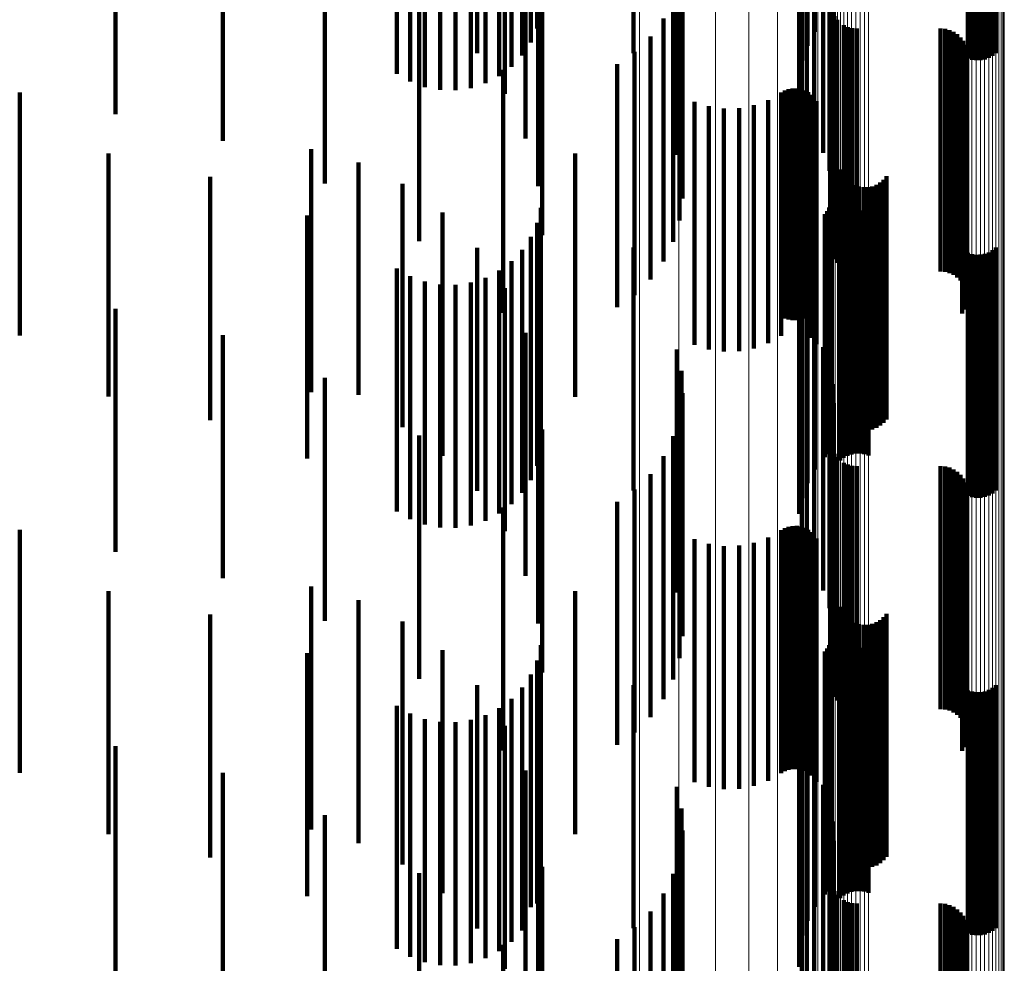
# Model space of a CAD drawing. Units: metres. Extents: x 0.02 to 0.11, y -0.59 to 0.65.
# Drawn here: x 0.09 to 0.11, y -0.45 to -0.43 of the extents above; entities that cross this region are included whole.
import ezdxf

# ---------------------------------------------------------------- set-up
doc = ezdxf.new("R2010")
doc.units = ezdxf.units.M
doc.linetypes.add('AUSGEZOGEN', pattern=[0])
doc.linetypes.add('VERDECKT2_S2', pattern=[0.009, 0.005, -0.004])
doc.layers.add('Standard', color=7, linetype='AUSGEZOGEN', lineweight=13)

msp = doc.modelspace()

# ---------------------------------------------------------------- linework, layer by layer
at = {"layer": 'Standard', "color": 253, "linetype": 'VERDECKT2_S2', "lineweight": 140, "transparency": 33554687}
for p, q in [((0.101961, -0.426704), (0.101961, -0.431704)), ((0.101804, -0.426987), (0.101804, -0.431987)), ((0.098229, -0.42714), (0.098229, -0.43214)), ((0.101696, -0.427292), (0.101696, -0.432292)), ((0.10164, -0.427611), (0.10164, -0.432611)), ((0.095005, -0.427817), (0.095005, -0.432144)), ((0.095578, -0.427977), (0.095578, -0.432977)), ((0.101637, -0.427934), (0.101637, -0.43258)), ((0.101687, -0.428254), (0.101687, -0.432326)), ((0.10179, -0.428561), (0.10179, -0.432083)), ((0.096001, -0.428896), (0.096001, -0.433896)), ((0.101942, -0.428846), (0.101942, -0.431857)), ((0.10213, -0.429191), (0.10213, -0.431584)), ((0.089774, -0.429422), (0.089774, -0.433942)), ((0.099118, -0.429234), (0.099118, -0.43155)), ((0.091873, -0.429819), (0.091873, -0.434819)), ((0.087565, -0.429844), (0.087565, -0.433399)), ((0.09626, -0.429874), (0.09626, -0.434874)), ((0.094243, -0.430233), (0.094243, -0.432898)), ((0.094562, -0.430228), (0.094562, -0.432905)), ((0.093631, -0.430366), (0.093631, -0.432727)), ((0.09393, -0.430279), (0.09393, -0.432838)), ((0.094877, -0.430264), (0.094877, -0.432858)), ((0.09518, -0.43034), (0.09518, -0.43276)), ((0.093355, -0.430489), (0.093355, -0.432568)), ((0.095462, -0.430455), (0.095462, -0.432612)), ((0.095716, -0.430604), (0.095716, -0.43242)), ((0.099175, -0.430586), (0.099175, -0.435586)), ((0.095935, -0.430785), (0.095935, -0.432187)), ((0.099232, -0.430837), (0.099232, -0.435134)), ((0.10235, -0.430673), (0.10235, -0.435341)), ((0.105108, -0.430737), (0.105108, -0.432248)), ((0.105193, -0.430717), (0.105193, -0.432275)), ((0.105281, -0.430707), (0.105281, -0.432287)), ((0.105369, -0.430709), (0.105369, -0.432285)), ((0.105456, -0.430721), (0.105456, -0.432269)), ((0.10554, -0.430745), (0.10554, -0.432239)), ((0.105617, -0.430778), (0.105617, -0.432196)), ((0.105686, -0.430821), (0.105686, -0.43214)), ((0.093812, -0.431009), (0.093812, -0.436009)), ((0.096111, -0.430991), (0.096111, -0.431922)), ((0.096347, -0.430882), (0.096347, -0.434903)), ((0.099043, -0.431022), (0.099043, -0.436022)), ((0.102278, -0.431034), (0.102278, -0.436034)), ((0.102337, -0.430984), (0.102337, -0.434948)), ((0.096241, -0.431217), (0.096241, -0.431631)), ((0.099213, -0.431197), (0.099213, -0.434679)), ((0.102276, -0.431125), (0.102276, -0.436125)), ((0.102289, -0.431215), (0.102289, -0.436215)), ((0.098841, -0.43143), (0.098841, -0.43643)), ((0.102263, -0.431291), (0.102263, -0.434561)), ((0.10236, -0.431382), (0.10236, -0.436382)), ((0.099118, -0.43155), (0.099118, -0.434234)), ((0.10213, -0.431584), (0.10213, -0.434191)), ((0.102415, -0.431454), (0.102415, -0.436454)), ((0.102557, -0.431567), (0.102557, -0.436567)), ((0.10264, -0.431604), (0.10264, -0.436604)), ((0.102728, -0.431627), (0.102728, -0.436627)), ((0.102819, -0.431634), (0.102819, -0.436634)), ((0.104547, -0.431634), (0.104547, -0.436634)), ((0.104638, -0.431642), (0.104638, -0.436642)), ((0.098573, -0.431799), (0.098573, -0.436799)), ((0.104727, -0.431665), (0.104727, -0.436665)), ((0.104811, -0.431702), (0.104811, -0.436702)), ((0.104887, -0.431753), (0.104887, -0.436753)), ((0.104953, -0.431816), (0.104953, -0.436816)), ((0.101942, -0.431857), (0.101942, -0.433846)), ((0.105008, -0.431889), (0.105008, -0.436889)), ((0.10505, -0.431971), (0.10505, -0.436971)), ((0.098248, -0.432117), (0.098248, -0.437117)), ((0.10179, -0.432083), (0.10179, -0.433561)), ((0.105078, -0.432058), (0.105078, -0.437058)), ((0.105088, -0.432241), (0.105088, -0.437241)), ((0.105091, -0.432149), (0.105091, -0.437149)), ((0.09789, -0.432367), (0.09789, -0.437367)), ((0.101687, -0.432326), (0.101687, -0.433254)), ((0.105037, -0.432416), (0.105037, -0.437416)), ((0.10507, -0.43233), (0.10507, -0.43733)), ((0.095544, -0.432484), (0.095544, -0.436106)), ((0.101637, -0.43258), (0.101637, -0.432934)), ((0.10499, -0.432495), (0.10499, -0.437495)), ((0.101501, -0.432868), (0.101501, -0.437633)), ((0.101585, -0.432867), (0.101585, -0.437633)), ((0.085592, -0.432948), (0.085592, -0.437948)), ((0.101268, -0.432953), (0.101268, -0.437564)), ((0.101341, -0.432912), (0.101341, -0.437598)), ((0.101419, -0.432883), (0.101419, -0.437621)), ((0.101667, -0.43288), (0.101667, -0.437623)), ((0.101747, -0.432907), (0.101747, -0.437602)), ((0.10182, -0.432946), (0.10182, -0.43757)), ((0.101887, -0.432997), (0.101887, -0.437529)), ((0.101944, -0.433058), (0.101944, -0.437479)), ((0.099483, -0.43314), (0.099483, -0.437413)), ((0.099779, -0.433234), (0.099779, -0.437337)), ((0.100399, -0.433272), (0.100399, -0.437307)), ((0.100705, -0.433214), (0.100705, -0.437354)), ((0.100997, -0.433107), (0.100997, -0.43744)), ((0.101989, -0.433128), (0.101989, -0.437423)), ((0.100088, -0.433279), (0.100088, -0.437301)), ((0.087423, -0.434206), (0.087423, -0.439206)), ((0.091591, -0.434113), (0.091591, -0.439113)), ((0.097028, -0.434208), (0.097028, -0.43474)), ((0.092564, -0.434391), (0.092564, -0.439166)), ((0.089513, -0.434688), (0.089513, -0.439688)), ((0.102476, -0.434533), (0.102476, -0.436288)), ((0.102512, -0.434617), (0.102512, -0.43622)), ((0.103433, -0.434674), (0.103433, -0.436174)), ((0.093474, -0.434832), (0.093474, -0.438824)), ((0.097028, -0.43474), (0.097028, -0.439208)), ((0.102563, -0.434694), (0.102563, -0.436158)), ((0.102625, -0.434761), (0.102625, -0.436104)), ((0.102698, -0.434816), (0.102698, -0.436059)), ((0.102779, -0.434859), (0.102779, -0.436025)), ((0.102866, -0.434887), (0.102866, -0.436002)), ((0.103139, -0.434881), (0.103139, -0.436007)), ((0.103225, -0.434849), (0.103225, -0.436033)), ((0.103304, -0.434802), (0.103304, -0.43607)), ((0.103374, -0.434744), (0.103374, -0.436118)), ((0.096347, -0.434903), (0.096347, -0.435882)), ((0.102957, -0.434901), (0.102957, -0.435991)), ((0.103049, -0.434898), (0.103049, -0.435993)), ((0.102286, -0.43524), (0.102286, -0.44024)), ((0.102304, -0.43516), (0.102304, -0.44016)), ((0.091506, -0.435481), (0.091506, -0.440481)), ((0.094296, -0.435422), (0.094296, -0.438366)), ((0.09632, -0.435322), (0.09632, -0.440322)), ((0.102163, -0.435451), (0.102163, -0.440451)), ((0.102214, -0.435388), (0.102214, -0.440388)), ((0.102256, -0.435317), (0.102256, -0.440317)), ((0.102551, -0.435467), (0.102551, -0.440467)), ((0.102628, -0.435424), (0.102628, -0.440424)), ((0.102712, -0.435394), (0.102712, -0.440394)), ((0.102799, -0.435378), (0.102799, -0.440378)), ((0.102887, -0.435376), (0.102887, -0.440376)), ((0.102975, -0.435388), (0.102975, -0.440388)), ((0.10306, -0.435415), (0.10306, -0.440415)), ((0.096241, -0.435631), (0.096241, -0.440631)), ((0.101961, -0.435704), (0.101961, -0.440704)), ((0.102482, -0.435523), (0.102482, -0.440523)), ((0.095544, -0.436106), (0.095544, -0.437484)), ((0.096111, -0.435922), (0.096111, -0.440513)), ((0.101804, -0.435987), (0.101804, -0.440987)), ((0.102625, -0.436104), (0.102625, -0.439761)), ((0.102698, -0.436059), (0.102698, -0.439816)), ((0.102779, -0.436025), (0.102779, -0.439859)), ((0.102866, -0.436002), (0.102866, -0.439887)), ((0.102957, -0.435991), (0.102957, -0.439901)), ((0.103049, -0.435993), (0.103049, -0.439898)), ((0.103139, -0.436007), (0.103139, -0.439881)), ((0.103225, -0.436033), (0.103225, -0.439849)), ((0.103304, -0.43607), (0.103304, -0.439802)), ((0.095005, -0.436144), (0.095005, -0.437805)), ((0.095935, -0.436187), (0.095935, -0.440303)), ((0.098229, -0.43614), (0.098229, -0.44114)), ((0.101696, -0.436292), (0.101696, -0.441292)), ((0.102476, -0.436288), (0.102476, -0.439533)), ((0.102512, -0.43622), (0.102512, -0.439617)), ((0.102563, -0.436158), (0.102563, -0.439694)), ((0.103374, -0.436118), (0.103374, -0.439744)), ((0.103433, -0.436174), (0.103433, -0.439674)), ((0.105108, -0.436248), (0.105108, -0.440255)), ((0.105193, -0.436275), (0.105193, -0.440234)), ((0.105281, -0.436287), (0.105281, -0.440224)), ((0.105369, -0.436285), (0.105369, -0.440225)), ((0.105456, -0.436269), (0.105456, -0.440238)), ((0.10554, -0.436239), (0.10554, -0.440262)), ((0.105617, -0.436196), (0.105617, -0.440296)), ((0.105686, -0.43614), (0.105686, -0.44034)), ((0.095716, -0.43642), (0.095716, -0.440119)), ((0.093355, -0.436568), (0.093355, -0.440001)), ((0.095462, -0.436612), (0.095462, -0.439966)), ((0.10164, -0.436611), (0.10164, -0.441611)), ((0.093631, -0.436727), (0.093631, -0.439875)), ((0.09393, -0.436838), (0.09393, -0.439787)), ((0.094243, -0.436898), (0.094243, -0.43974)), ((0.094562, -0.436905), (0.094562, -0.439734)), ((0.094877, -0.436858), (0.094877, -0.439771)), ((0.09518, -0.43676), (0.09518, -0.439849)), ((0.095578, -0.436977), (0.095578, -0.437159)), ((0.101637, -0.436934), (0.101637, -0.441618)), ((0.095578, -0.437159), (0.095578, -0.441977)), ((0.100088, -0.437301), (0.100088, -0.438279)), ((0.100399, -0.437307), (0.100399, -0.438272)), ((0.101687, -0.437254), (0.101687, -0.44136)), ((0.087565, -0.437399), (0.087565, -0.439343)), ((0.099483, -0.437413), (0.099483, -0.43814)), ((0.099779, -0.437337), (0.099779, -0.438234)), ((0.100705, -0.437354), (0.100705, -0.438214)), ((0.100997, -0.43744), (0.100997, -0.438107)), ((0.101887, -0.437529), (0.101887, -0.437997)), ((0.101944, -0.437479), (0.101944, -0.438058)), ((0.101989, -0.437423), (0.101989, -0.438128)), ((0.101268, -0.437564), (0.101268, -0.437953)), ((0.101341, -0.437598), (0.101341, -0.437598)), ((0.101419, -0.437621), (0.101419, -0.437621)), ((0.101501, -0.437633), (0.101501, -0.437633)), ((0.101585, -0.437633), (0.101585, -0.437633)), ((0.101667, -0.437623), (0.101667, -0.437623)), ((0.101747, -0.437602), (0.101747, -0.437602)), ((0.10179, -0.437561), (0.10179, -0.441112)), ((0.10182, -0.43757), (0.10182, -0.437946)), ((0.095005, -0.437805), (0.095005, -0.441144)), ((0.096001, -0.437896), (0.096001, -0.442896)), ((0.101942, -0.437846), (0.101942, -0.440882)), ((0.089774, -0.437942), (0.089774, -0.438912)), ((0.099118, -0.438234), (0.099118, -0.440569)), ((0.10213, -0.438191), (0.10213, -0.440603)), ((0.094296, -0.438366), (0.094296, -0.440422)), ((0.099213, -0.438679), (0.099213, -0.440209)), ((0.102263, -0.438561), (0.102263, -0.440304)), ((0.089774, -0.438912), (0.089774, -0.442942)), ((0.091873, -0.438819), (0.091873, -0.443819)), ((0.093474, -0.438824), (0.093474, -0.439832)), ((0.09626, -0.438874), (0.09626, -0.443874)), ((0.102337, -0.438948), (0.102337, -0.439992)), ((0.099232, -0.439134), (0.099232, -0.439841)), ((0.087565, -0.439343), (0.087565, -0.442399)), ((0.092564, -0.439166), (0.092564, -0.439166)), ((0.10235, -0.439341), (0.10235, -0.439675)), ((0.094243, -0.43974), (0.094243, -0.441898)), ((0.094562, -0.439734), (0.094562, -0.441905)), ((0.099175, -0.439586), (0.099175, -0.444586)), ((0.10235, -0.439675), (0.10235, -0.444341)), ((0.093631, -0.439875), (0.093631, -0.441727)), ((0.09393, -0.439787), (0.09393, -0.441838)), ((0.094877, -0.439771), (0.094877, -0.441858)), ((0.09518, -0.439849), (0.09518, -0.44176)), ((0.096347, -0.439882), (0.096347, -0.444506)), ((0.099232, -0.439841), (0.099232, -0.444134)), ((0.093355, -0.440001), (0.093355, -0.441568)), ((0.093812, -0.440009), (0.093812, -0.445009)), ((0.095462, -0.439966), (0.095462, -0.441612)), ((0.095716, -0.440119), (0.095716, -0.44142)), ((0.099043, -0.440022), (0.099043, -0.445022)), ((0.102276, -0.440125), (0.102276, -0.445125)), ((0.102278, -0.440034), (0.102278, -0.445034)), ((0.102337, -0.439992), (0.102337, -0.443948)), ((0.095935, -0.440303), (0.095935, -0.441187)), ((0.099213, -0.440209), (0.099213, -0.443679)), ((0.102263, -0.440304), (0.102263, -0.443561)), ((0.102289, -0.440215), (0.102289, -0.445215)), ((0.105108, -0.440255), (0.105108, -0.441248)), ((0.105193, -0.440234), (0.105193, -0.441275)), ((0.105281, -0.440224), (0.105281, -0.441287)), ((0.105369, -0.440225), (0.105369, -0.441285)), ((0.105456, -0.440238), (0.105456, -0.441269)), ((0.10554, -0.440262), (0.10554, -0.441239)), ((0.105617, -0.440296), (0.105617, -0.441196)), ((0.105686, -0.44034), (0.105686, -0.44114)), ((0.096111, -0.440513), (0.096111, -0.440922)), ((0.098841, -0.44043), (0.098841, -0.44543)), ((0.099118, -0.440569), (0.099118, -0.443234)), ((0.10236, -0.440382), (0.10236, -0.445382)), ((0.102415, -0.440454), (0.102415, -0.445454)), ((0.102557, -0.440567), (0.102557, -0.445567)), ((0.10213, -0.440603), (0.10213, -0.443191)), ((0.10264, -0.440604), (0.10264, -0.445604)), ((0.102728, -0.440627), (0.102728, -0.445627)), ((0.102819, -0.440634), (0.102819, -0.445634)), ((0.104547, -0.440634), (0.104547, -0.445634)), ((0.104638, -0.440642), (0.104638, -0.445642)), ((0.104727, -0.440665), (0.104727, -0.445665)), ((0.104811, -0.440702), (0.104811, -0.445702)), ((0.104887, -0.440753), (0.104887, -0.445753)), ((0.098573, -0.440799), (0.098573, -0.445799)), ((0.101942, -0.440882), (0.101942, -0.442846)), ((0.104953, -0.440816), (0.104953, -0.445816)), ((0.105008, -0.440889), (0.105008, -0.445889)), ((0.10505, -0.440971), (0.10505, -0.445971)), ((0.098248, -0.441117), (0.098248, -0.446117)), ((0.10179, -0.441112), (0.10179, -0.442561)), ((0.105078, -0.441058), (0.105078, -0.446058)), ((0.105091, -0.441149), (0.105091, -0.446149)), ((0.09789, -0.441367), (0.09789, -0.445091)), ((0.101687, -0.44136), (0.101687, -0.442254)), ((0.10507, -0.44133), (0.10507, -0.44633)), ((0.105088, -0.441241), (0.105088, -0.446241)), ((0.095544, -0.441484), (0.095544, -0.445214)), ((0.10499, -0.441495), (0.10499, -0.446495)), ((0.105037, -0.441416), (0.105037, -0.446416)), ((0.101637, -0.441618), (0.101637, -0.441618)), ((0.085592, -0.441948), (0.085592, -0.446948)), ((0.101268, -0.441953), (0.101268, -0.446198)), ((0.101341, -0.441912), (0.101341, -0.446232)), ((0.101419, -0.441883), (0.101419, -0.446255)), ((0.101501, -0.441868), (0.101501, -0.446267)), ((0.101585, -0.441867), (0.101585, -0.446268)), ((0.101667, -0.44188), (0.101667, -0.446258)), ((0.101747, -0.441907), (0.101747, -0.446236)), ((0.10182, -0.441946), (0.10182, -0.446203)), ((0.099483, -0.44214), (0.099483, -0.446044)), ((0.100997, -0.442107), (0.100997, -0.446071)), ((0.101887, -0.441997), (0.101887, -0.446161)), ((0.101944, -0.442058), (0.101944, -0.446111)), ((0.101989, -0.442128), (0.101989, -0.446054)), ((0.099779, -0.442234), (0.099779, -0.445966)), ((0.100088, -0.442279), (0.100088, -0.44593)), ((0.100399, -0.442272), (0.100399, -0.445935)), ((0.100705, -0.442214), (0.100705, -0.445983)), ((0.091591, -0.443113), (0.091591, -0.448113)), ((0.087423, -0.443206), (0.087423, -0.448206)), ((0.092564, -0.443391), (0.092564, -0.448391)), ((0.097028, -0.443208), (0.097028, -0.443821)), ((0.102476, -0.443533), (0.102476, -0.444898)), ((0.089513, -0.443688), (0.089513, -0.448688)), ((0.102512, -0.443617), (0.102512, -0.444829)), ((0.102563, -0.443694), (0.102563, -0.444766)), ((0.102625, -0.443761), (0.102625, -0.444711)), ((0.103304, -0.443802), (0.103304, -0.444676)), ((0.103374, -0.443744), (0.103374, -0.444725)), ((0.103433, -0.443674), (0.103433, -0.444782)), ((0.093474, -0.443832), (0.093474, -0.448508)), ((0.097028, -0.443821), (0.097028, -0.448208)), ((0.102698, -0.443816), (0.102698, -0.444665)), ((0.102779, -0.443859), (0.102779, -0.44463)), ((0.102866, -0.443887), (0.102866, -0.444606)), ((0.102957, -0.443901), (0.102957, -0.444595)), ((0.103049, -0.443898), (0.103049, -0.444597)), ((0.103139, -0.443881), (0.103139, -0.444611)), ((0.103225, -0.443849), (0.103225, -0.444638)), ((0.102304, -0.44416), (0.102304, -0.44916)), ((0.09632, -0.444322), (0.09632, -0.449322)), ((0.102214, -0.444388), (0.102214, -0.449388)), ((0.102256, -0.444317), (0.102256, -0.449317)), ((0.102286, -0.44424), (0.102286, -0.44924)), ((0.102712, -0.444394), (0.102712, -0.449394)), ((0.102799, -0.444378), (0.102799, -0.449378)), ((0.102887, -0.444376), (0.102887, -0.449376)), ((0.102975, -0.444388), (0.102975, -0.449388)), ((0.10306, -0.444415), (0.10306, -0.449415)), ((0.091506, -0.444481), (0.091506, -0.449481)), ((0.094296, -0.444422), (0.094296, -0.448041)), ((0.096347, -0.444506), (0.096347, -0.444882)), ((0.102163, -0.444451), (0.102163, -0.449451)), ((0.102482, -0.444523), (0.102482, -0.449523)), ((0.102551, -0.444467), (0.102551, -0.449467)), ((0.102628, -0.444424), (0.102628, -0.449424)), ((0.102866, -0.444606), (0.102866, -0.448887)), ((0.102957, -0.444595), (0.102957, -0.448901)), ((0.103049, -0.444597), (0.103049, -0.448898)), ((0.103139, -0.444611), (0.103139, -0.448881)), ((0.096241, -0.444631), (0.096241, -0.449631)), ((0.101961, -0.444704), (0.101961, -0.449704)), ((0.102563, -0.444766), (0.102563, -0.448694)), ((0.102625, -0.444711), (0.102625, -0.448761)), ((0.102698, -0.444665), (0.102698, -0.448816)), ((0.102779, -0.44463), (0.102779, -0.448859)), ((0.103225, -0.444638), (0.103225, -0.448849)), ((0.103304, -0.444676), (0.103304, -0.448802)), ((0.103374, -0.444725), (0.103374, -0.448744)), ((0.103433, -0.444782), (0.103433, -0.448674)), ((0.096111, -0.444922), (0.096111, -0.449707)), ((0.101804, -0.444987), (0.101804, -0.449987)), ((0.102476, -0.444898), (0.102476, -0.448533)), ((0.102512, -0.444829), (0.102512, -0.448617)), ((0.095005, -0.445144), (0.095005, -0.447468)), ((0.095544, -0.445214), (0.095544, -0.446484)), ((0.095935, -0.445187), (0.095935, -0.449492)), ((0.09789, -0.445091), (0.09789, -0.446367)), ((0.098229, -0.44514), (0.098229, -0.45014)), ((0.105617, -0.445196), (0.105617, -0.449485)), ((0.105686, -0.44514), (0.105686, -0.44953)), ((0.095716, -0.44542), (0.095716, -0.449304)), ((0.101696, -0.445292), (0.101696, -0.450292)), ((0.105108, -0.445248), (0.105108, -0.449443)), ((0.105193, -0.445275), (0.105193, -0.449421)), ((0.105281, -0.445287), (0.105281, -0.449411)), ((0.105369, -0.445285), (0.105369, -0.449413)), ((0.105456, -0.445269), (0.105456, -0.449426)), ((0.10554, -0.445239), (0.10554, -0.44945)), ((0.093355, -0.445568), (0.093355, -0.449185)), ((0.095462, -0.445612), (0.095462, -0.449149)), ((0.10164, -0.445611), (0.10164, -0.450593)), ((0.093631, -0.445727), (0.093631, -0.449056)), ((0.09518, -0.44576), (0.09518, -0.44903)), ((0.09393, -0.445838), (0.09393, -0.448966)), ((0.094243, -0.445898), (0.094243, -0.448918)), ((0.094562, -0.445905), (0.094562, -0.448912)), ((0.094877, -0.445858), (0.094877, -0.44895)), ((0.095578, -0.445977), (0.095578, -0.446808)), ((0.099779, -0.445966), (0.099779, -0.447234)), ((0.100088, -0.44593), (0.100088, -0.447279)), ((0.100399, -0.445935), (0.100399, -0.447272)), ((0.100705, -0.445983), (0.100705, -0.447214)), ((0.101637, -0.445934), (0.101637, -0.450326)), ((0.099483, -0.446044), (0.099483, -0.44714)), ((0.100997, -0.446071), (0.100997, -0.447107)), ((0.101268, -0.446198), (0.101268, -0.446953)), ((0.101341, -0.446232), (0.101341, -0.446912)), ((0.101747, -0.446236), (0.101747, -0.446907)), ((0.10182, -0.446203), (0.10182, -0.446946)), ((0.101887, -0.446161), (0.101887, -0.446997)), ((0.101944, -0.446111), (0.101944, -0.447058)), ((0.101989, -0.446054), (0.101989, -0.447128)), ((0.087565, -0.446399), (0.087565, -0.448513)), ((0.101419, -0.446255), (0.101419, -0.446883)), ((0.101501, -0.446267), (0.101501, -0.446868)), ((0.101585, -0.446268), (0.101585, -0.446867)), ((0.101667, -0.446258), (0.101667, -0.44688)), ((0.101687, -0.446254), (0.101687, -0.450064)), ((0.10179, -0.446561), (0.10179, -0.449811)), ((0.095578, -0.446808), (0.095578, -0.450977)), ((0.101942, -0.446846), (0.101942, -0.449576)), ((0.089774, -0.446942), (0.089774, -0.448075)), ((0.096001, -0.446896), (0.096001, -0.451896)), ((0.099118, -0.447234), (0.099118, -0.449258)), ((0.10213, -0.447191), (0.10213, -0.449292)), ((0.095005, -0.447468), (0.095005, -0.450144)), ((0.102263, -0.447561), (0.102263, -0.448988)), ((0.091873, -0.447819), (0.091873, -0.452819)), ((0.099213, -0.447679), (0.099213, -0.448891)), ((0.094296, -0.448041), (0.094296, -0.449422)), ((0.09626, -0.447874), (0.09626, -0.452874)), ((0.102337, -0.447948), (0.102337, -0.44867)), ((0.089774, -0.448075), (0.089774, -0.451942)), ((0.099232, -0.448134), (0.099232, -0.448517)), ((0.10235, -0.448341), (0.10235, -0.448347)), ((0.10235, -0.448347), (0.10235, -0.453341)), ((0.087565, -0.448513), (0.087565, -0.451399)), ((0.093474, -0.448508), (0.093474, -0.448832)), ((0.099175, -0.448586), (0.099175, -0.453586)), ((0.099232, -0.448517), (0.099232, -0.453134)), ((0.102337, -0.44867), (0.102337, -0.452948)), ((0.093631, -0.449056), (0.093631, -0.450727)), ((0.093812, -0.449009), (0.093812, -0.454009)), ((0.09393, -0.448966), (0.09393, -0.450838)), ((0.094243, -0.448918), (0.094243, -0.450898)), ((0.094562, -0.448912), (0.094562, -0.450905)), ((0.094877, -0.44895), (0.094877, -0.450858)), ((0.09518, -0.44903), (0.09518, -0.45076)), ((0.096347, -0.448882), (0.096347, -0.453778)), ((0.099043, -0.449022), (0.099043, -0.454022)), ((0.099213, -0.448891), (0.099213, -0.452679)), ((0.102263, -0.448988), (0.102263, -0.452561)), ((0.102278, -0.449034), (0.102278, -0.454034)), ((0.093355, -0.449185), (0.093355, -0.450568)), ((0.095462, -0.449149), (0.095462, -0.450612)), ((0.099118, -0.449258), (0.099118, -0.452234)), ((0.102276, -0.449125), (0.102276, -0.454125)), ((0.102289, -0.449215), (0.102289, -0.454215)), ((0.095716, -0.449304), (0.095716, -0.45042)), ((0.098841, -0.44943), (0.098841, -0.45443)), ((0.10213, -0.449292), (0.10213, -0.452191)), ((0.10236, -0.449382), (0.10236, -0.454382)), ((0.102415, -0.449454), (0.102415, -0.454454)), ((0.105108, -0.449443), (0.105108, -0.450248)), ((0.105193, -0.449421), (0.105193, -0.450275)), ((0.105281, -0.449411), (0.105281, -0.450287)), ((0.105369, -0.449413), (0.105369, -0.450285)), ((0.105456, -0.449426), (0.105456, -0.450269)), ((0.10554, -0.44945), (0.10554, -0.450239)), ((0.105617, -0.449485), (0.105617, -0.450196)), ((0.095935, -0.449492), (0.095935, -0.450187)), ((0.101942, -0.449576), (0.101942, -0.451846)), ((0.102557, -0.449567), (0.102557, -0.454567)), ((0.10264, -0.449604), (0.10264, -0.454604)), ((0.102728, -0.449627), (0.102728, -0.454627)), ((0.102819, -0.449634), (0.102819, -0.454634)), ((0.104547, -0.449634), (0.104547, -0.454634)), ((0.104638, -0.449642), (0.104638, -0.454642)), ((0.104727, -0.449665), (0.104727, -0.454665)), ((0.105686, -0.44953), (0.105686, -0.45014)), ((0.096111, -0.449707), (0.096111, -0.449707)), ((0.098573, -0.449799), (0.098573, -0.454799)), ((0.10179, -0.449811), (0.10179, -0.451561)), ((0.104811, -0.449702), (0.104811, -0.454702)), ((0.104887, -0.449753), (0.104887, -0.454753)), ((0.104953, -0.449816), (0.104953, -0.454816)), ((0.105008, -0.449889), (0.105008, -0.454889)), ((0.101687, -0.450064), (0.101687, -0.451254)), ((0.10505, -0.449971), (0.10505, -0.454971)), ((0.105078, -0.450058), (0.105078, -0.455058)), ((0.098248, -0.450117), (0.098248, -0.455117)), ((0.105088, -0.450241), (0.105088, -0.455093)), ((0.105091, -0.450149), (0.105091, -0.455149)), ((0.095544, -0.450484), (0.095544, -0.453988)), ((0.09789, -0.450367), (0.09789, -0.455367)), ((0.101637, -0.450326), (0.101637, -0.450934)), ((0.10499, -0.450495), (0.10499, -0.45488)), ((0.105037, -0.450416), (0.105037, -0.454946)), ((0.10507, -0.45033), (0.10507, -0.455018)), ((0.10164, -0.450593), (0.10164, -0.450593))]:
    msp.add_line(p, q, dxfattribs=at)
at = {"layer": 'Standard', "color": 7, "linetype": 'AUSGEZOGEN', "lineweight": 13, "transparency": 33554687}
for points in [[(0.102553, -0.298683), (0.102553, -0.311506), (0.102553, -0.324133), (0.102553, -0.336549), (0.102553, -0.348742), (0.102553, -0.360698), (0.102553, -0.372404), (0.102553, -0.383848), (0.102553, -0.395018), (0.102553, -0.405902), (0.102553, -0.416491), (0.102553, -0.426772), (0.102553, -0.436738), (0.102553, -0.446379), (0.102553, -0.455686), (0.102553, -0.464654), (0.102553, -0.473274)], [(0.102631, -0.29866), (0.102631, -0.311482), (0.102631, -0.324107), (0.102631, -0.336523), (0.102631, -0.348715), (0.102631, -0.36067), (0.102631, -0.372376), (0.102631, -0.383819), (0.102631, -0.394988), (0.102631, -0.405871), (0.102631, -0.416458), (0.102631, -0.426739), (0.102631, -0.436704), (0.102631, -0.446344), (0.102631, -0.455651), (0.102631, -0.464618), (0.102631, -0.473237)], [(0.102715, -0.298643), (0.102715, -0.311465), (0.102715, -0.32409), (0.102715, -0.336505), (0.102715, -0.348696), (0.102715, -0.360651), (0.102715, -0.372356), (0.102715, -0.383798), (0.102715, -0.394966), (0.102715, -0.405849), (0.102715, -0.416436), (0.102715, -0.426717), (0.102715, -0.436681), (0.102715, -0.446321), (0.102715, -0.455627), (0.102715, -0.464593), (0.102715, -0.473212)], [(0.102802, -0.298635), (0.102802, -0.311456), (0.102802, -0.324081), (0.102802, -0.336495), (0.102802, -0.348686), (0.102802, -0.360641), (0.102802, -0.372345), (0.102802, -0.383787), (0.102802, -0.394955), (0.102802, -0.405838), (0.102802, -0.416424), (0.102802, -0.426705), (0.102802, -0.436669), (0.102802, -0.446308), (0.102802, -0.455615), (0.102802, -0.46458), (0.102802, -0.473199)], [(0.102891, -0.298634), (0.102891, -0.311455), (0.102891, -0.32408), (0.102891, -0.336495), (0.102891, -0.348686), (0.102891, -0.36064), (0.102891, -0.372344), (0.102891, -0.383786), (0.102891, -0.394954), (0.102891, -0.405837), (0.102891, -0.416424), (0.102891, -0.426704), (0.102891, -0.436668), (0.102891, -0.446307), (0.102891, -0.455613), (0.102891, -0.464579), (0.102891, -0.473198)], [(0.102979, -0.298641), (0.102979, -0.311462), (0.102979, -0.324088), (0.102979, -0.336503), (0.102979, -0.348694), (0.102979, -0.360648), (0.102979, -0.372353), (0.102979, -0.383795), (0.102979, -0.394964), (0.102979, -0.405847), (0.102979, -0.416433), (0.102979, -0.426714), (0.102979, -0.436678), (0.102979, -0.446318), (0.102979, -0.455624), (0.102979, -0.46459), (0.102979, -0.473209)], [(0.103064, -0.298656), (0.103064, -0.311478), (0.103064, -0.324104), (0.103064, -0.336519), (0.103064, -0.348711), (0.103064, -0.360666), (0.103064, -0.372371), (0.103064, -0.383814), (0.103064, -0.394983), (0.103064, -0.405867), (0.103064, -0.416454), (0.103064, -0.426734), (0.103064, -0.436699), (0.103064, -0.446339), (0.103064, -0.455646), (0.103064, -0.464613), (0.103064, -0.473232)], [(0.102318, -0.298882), (0.102318, -0.311713), (0.102318, -0.324347), (0.102318, -0.336772), (0.102318, -0.348972), (0.102318, -0.360935), (0.102318, -0.372648), (0.102318, -0.384099), (0.102318, -0.395276), (0.102318, -0.406166), (0.102318, -0.416761), (0.102318, -0.427049), (0.102318, -0.43702), (0.102318, -0.446667), (0.102318, -0.45598), (0.102318, -0.464953), (0.102318, -0.473578)], [(0.10234, -0.298835), (0.10234, -0.311664), (0.10234, -0.324297), (0.10234, -0.336719), (0.10234, -0.348917), (0.10234, -0.360879), (0.10234, -0.37259), (0.10234, -0.384039), (0.10234, -0.395214), (0.10234, -0.406104), (0.10234, -0.416697), (0.10234, -0.426983), (0.10234, -0.436953), (0.10234, -0.446599), (0.10234, -0.455911), (0.10234, -0.464882), (0.10234, -0.473506)], [(0.102375, -0.298791), (0.102375, -0.311618), (0.102375, -0.324248), (0.102375, -0.336669), (0.102375, -0.348866), (0.102375, -0.360826), (0.102375, -0.372536), (0.102375, -0.383983), (0.102375, -0.395157), (0.102375, -0.406045), (0.102375, -0.416636), (0.102375, -0.426921), (0.102375, -0.43689), (0.102375, -0.446534), (0.102375, -0.455845), (0.102375, -0.464815), (0.102375, -0.473438)], [(0.102423, -0.29875), (0.102423, -0.311575), (0.102423, -0.324204), (0.102423, -0.336623), (0.102423, -0.348819), (0.102423, -0.360777), (0.102423, -0.372486), (0.102423, -0.383932), (0.102423, -0.395104), (0.102423, -0.40599), (0.102423, -0.416581), (0.102423, -0.426864), (0.102423, -0.436832), (0.102423, -0.446475), (0.102423, -0.455784), (0.102423, -0.464753), (0.102423, -0.473375)], [(0.102483, -0.298714), (0.102483, -0.311538), (0.102483, -0.324165), (0.102483, -0.336583), (0.102483, -0.348777), (0.102483, -0.360734), (0.102483, -0.372441), (0.102483, -0.383886), (0.102483, -0.395057), (0.102483, -0.405943), (0.102483, -0.416532), (0.102483, -0.426814), (0.102483, -0.436781), (0.102483, -0.446422), (0.102483, -0.455731), (0.102483, -0.464699), (0.102483, -0.47332)], [(0.10585, -0.298895), (0.10585, -0.311726), (0.10585, -0.324361), (0.10585, -0.336786), (0.10585, -0.348986), (0.10585, -0.36095), (0.10585, -0.372664), (0.10585, -0.384115), (0.10585, -0.395292), (0.10585, -0.406183), (0.10585, -0.416778), (0.10585, -0.427066), (0.10585, -0.437038), (0.10585, -0.446685), (0.10585, -0.455999), (0.10585, -0.464972), (0.10585, -0.473597)], [(0.105858, -0.298846), (0.105858, -0.311676), (0.105858, -0.324309), (0.105858, -0.336731), (0.105858, -0.34893), (0.105858, -0.360892), (0.105858, -0.372604), (0.105858, -0.384054), (0.105858, -0.395229), (0.105858, -0.406119), (0.105858, -0.416712), (0.105858, -0.426999), (0.105858, -0.436969), (0.105858, -0.446615), (0.105858, -0.455927), (0.105858, -0.464899), (0.105858, -0.473523)], [(0.105615, -0.299094), (0.105615, -0.311933), (0.105615, -0.324576), (0.105615, -0.337008), (0.105615, -0.349216), (0.105615, -0.361187), (0.105615, -0.372907), (0.105615, -0.384365), (0.105615, -0.395549), (0.105615, -0.406447), (0.105615, -0.417048), (0.105615, -0.427343), (0.105615, -0.437321), (0.105615, -0.446974), (0.105615, -0.456293), (0.105615, -0.465271), (0.105615, -0.473902)], [(0.105685, -0.299064), (0.105685, -0.311902), (0.105685, -0.324543), (0.105685, -0.336974), (0.105685, -0.349181), (0.105685, -0.361151), (0.105685, -0.37287), (0.105685, -0.384327), (0.105685, -0.39551), (0.105685, -0.406407), (0.105685, -0.417007), (0.105685, -0.427301), (0.105685, -0.437278), (0.105685, -0.44693), (0.105685, -0.456248), (0.105685, -0.465226), (0.105685, -0.473856)], [(0.105745, -0.299028), (0.105745, -0.311864), (0.105745, -0.324504), (0.105745, -0.336934), (0.105745, -0.349139), (0.105745, -0.361108), (0.105745, -0.372826), (0.105745, -0.384282), (0.105745, -0.395463), (0.105745, -0.406359), (0.105745, -0.416958), (0.105745, -0.427251), (0.105745, -0.437227), (0.105745, -0.446878), (0.105745, -0.456195), (0.105745, -0.465172), (0.105745, -0.473801)], [(0.105793, -0.298987), (0.105793, -0.311822), (0.105793, -0.32446), (0.105793, -0.336888), (0.105793, -0.349092), (0.105793, -0.361059), (0.105793, -0.372776), (0.105793, -0.38423), (0.105793, -0.395411), (0.105793, -0.406305), (0.105793, -0.416903), (0.105793, -0.427194), (0.105793, -0.437169), (0.105793, -0.446818), (0.105793, -0.456135), (0.105793, -0.46511), (0.105793, -0.473738)], [(0.105829, -0.298942), (0.105829, -0.311775), (0.105829, -0.324412), (0.105829, -0.336838), (0.105829, -0.349041), (0.105829, -0.361006), (0.105829, -0.372721), (0.105829, -0.384174), (0.105829, -0.395353), (0.105829, -0.406246), (0.105829, -0.416842), (0.105829, -0.427132), (0.105829, -0.437105), (0.105829, -0.446754), (0.105829, -0.456069), (0.105829, -0.465043), (0.105829, -0.47367)], [(0.105104, -0.299121), (0.105104, -0.311961), (0.105104, -0.324605), (0.105104, -0.337038), (0.105104, -0.349247), (0.105104, -0.361219), (0.105104, -0.37294), (0.105104, -0.3844), (0.105104, -0.395584), (0.105104, -0.406483), (0.105104, -0.417085), (0.105104, -0.42738), (0.105104, -0.437359), (0.105104, -0.447013), (0.105104, -0.456333), (0.105104, -0.465312), (0.105104, -0.473944)], [(0.105189, -0.299136), (0.105189, -0.311977), (0.105189, -0.324621), (0.105189, -0.337055), (0.105189, -0.349264), (0.105189, -0.361237), (0.105189, -0.372959), (0.105189, -0.384418), (0.105189, -0.395604), (0.105189, -0.406503), (0.105189, -0.417105), (0.105189, -0.427401), (0.105189, -0.43738), (0.105189, -0.447034), (0.105189, -0.456355), (0.105189, -0.465335), (0.105189, -0.473966)], [(0.105277, -0.299144), (0.105277, -0.311984), (0.105277, -0.324629), (0.105277, -0.337063), (0.105277, -0.349273), (0.105277, -0.361245), (0.105277, -0.372968), (0.105277, -0.384427), (0.105277, -0.395613), (0.105277, -0.406512), (0.105277, -0.417115), (0.105277, -0.427411), (0.105277, -0.437391), (0.105277, -0.447045), (0.105277, -0.456366), (0.105277, -0.465346), (0.105277, -0.473978)], [(0.105366, -0.299143), (0.105366, -0.311984), (0.105366, -0.324628), (0.105366, -0.337062), (0.105366, -0.349272), (0.105366, -0.361244), (0.105366, -0.372967), (0.105366, -0.384427), (0.105366, -0.395612), (0.105366, -0.406511), (0.105366, -0.417114), (0.105366, -0.42741), (0.105366, -0.43739), (0.105366, -0.447044), (0.105366, -0.456365), (0.105366, -0.465344), (0.105366, -0.473977)], [(0.105453, -0.299134), (0.105453, -0.311975), (0.105453, -0.324619), (0.105453, -0.337052), (0.105453, -0.349262), (0.105453, -0.361234), (0.105453, -0.372956), (0.105453, -0.384416), (0.105453, -0.395601), (0.105453, -0.4065), (0.105453, -0.417103), (0.105453, -0.427398), (0.105453, -0.437377), (0.105453, -0.447031), (0.105453, -0.456352), (0.105453, -0.465331), (0.105453, -0.473963)], [(0.105537, -0.299118), (0.105537, -0.311958), (0.105537, -0.324601), (0.105537, -0.337034), (0.105537, -0.349243), (0.105537, -0.361215), (0.105537, -0.372936), (0.105537, -0.384395), (0.105537, -0.39558), (0.105537, -0.406478), (0.105537, -0.41708), (0.105537, -0.427375), (0.105537, -0.437354), (0.105537, -0.447008), (0.105537, -0.456328), (0.105537, -0.465307), (0.105537, -0.473938)], [(0.102311, -0.300446), (0.102311, -0.313337), (0.102311, -0.326031), (0.102311, -0.338514), (0.102311, -0.350772), (0.102311, -0.362792), (0.102311, -0.374561), (0.102311, -0.386066), (0.102311, -0.397295), (0.102311, -0.408238), (0.102311, -0.418883), (0.102311, -0.429219), (0.102311, -0.439238), (0.102311, -0.44893), (0.102311, -0.458288), (0.102311, -0.467303), (0.102311, -0.475969)], [(0.102238, -0.300905), (0.102238, -0.313815), (0.102238, -0.326526), (0.102238, -0.339027), (0.102238, -0.351302), (0.102238, -0.363338), (0.102238, -0.375123), (0.102238, -0.386644), (0.102238, -0.39789), (0.102238, -0.408847), (0.102238, -0.419507), (0.102238, -0.429857), (0.102238, -0.43989), (0.102238, -0.449596), (0.102238, -0.458966), (0.102238, -0.467994)], [(0.102022, -0.301351), (0.102022, -0.314278), (0.102022, -0.327007), (0.102022, -0.339524), (0.102022, -0.351816), (0.102022, -0.363868), (0.102022, -0.375669), (0.102022, -0.387206), (0.102022, -0.398466), (0.102022, -0.409438), (0.102022, -0.420112), (0.102022, -0.430477), (0.102022, -0.440523), (0.102022, -0.450242), (0.102022, -0.459625), (0.102022, -0.468665)], [(0.10167, -0.301771), (0.10167, -0.314714), (0.10167, -0.327459), (0.10167, -0.339992), (0.10167, -0.352299), (0.10167, -0.364367), (0.10167, -0.376182), (0.10167, -0.387733), (0.10167, -0.399008), (0.10167, -0.409994), (0.10167, -0.420681), (0.10167, -0.431059), (0.10167, -0.441118), (0.10167, -0.450849), (0.10167, -0.460244), (0.10167, -0.469295)], [(0.101191, -0.302151), (0.101191, -0.315108), (0.101191, -0.327868), (0.101191, -0.340415), (0.101191, -0.352736), (0.101191, -0.364818), (0.101191, -0.376647), (0.101191, -0.388211), (0.101191, -0.399499), (0.101191, -0.410497), (0.101191, -0.421197), (0.101191, -0.431587), (0.101191, -0.441657), (0.101191, -0.451399), (0.101191, -0.460805), (0.101191, -0.469866)], [(0.100601, -0.30248), (0.100601, -0.315451), (0.100601, -0.328223), (0.100601, -0.340782), (0.100601, -0.353116), (0.100601, -0.365209), (0.100601, -0.37705), (0.100601, -0.388626), (0.100601, -0.399924), (0.100601, -0.410934), (0.100601, -0.421644), (0.100601, -0.432044), (0.100601, -0.442124), (0.100601, -0.451876), (0.100601, -0.461291), (0.100601, -0.470362)], [(0.099916, -0.302749), (0.099916, -0.31573), (0.099916, -0.328513), (0.099916, -0.341082), (0.099916, -0.353426), (0.099916, -0.365529), (0.099916, -0.377379), (0.099916, -0.388964), (0.099916, -0.400272), (0.099916, -0.411291), (0.099916, -0.422009), (0.099916, -0.432418), (0.099916, -0.442506), (0.099916, -0.452266), (0.099916, -0.461688), (0.099916, -0.470766)], [(0.099156, -0.30295), (0.099156, -0.315939), (0.099156, -0.328729), (0.099156, -0.341306), (0.099156, -0.353657), (0.099156, -0.365768), (0.099156, -0.377625), (0.099156, -0.389217), (0.099156, -0.400531), (0.099156, -0.411557), (0.099156, -0.422282), (0.099156, -0.432696), (0.099156, -0.442791), (0.099156, -0.452557), (0.099156, -0.461985), (0.099156, -0.471068)], [(0.098346, -0.303076), (0.098346, -0.31607), (0.098346, -0.328865), (0.098346, -0.341447), (0.098346, -0.353803), (0.098346, -0.365918), (0.098346, -0.37778), (0.098346, -0.389376), (0.098346, -0.400695), (0.098346, -0.411724), (0.098346, -0.422453), (0.098346, -0.432872), (0.098346, -0.442971), (0.098346, -0.45274), (0.098346, -0.462172), (0.098346, -0.471258)]]:
    msp.add_lwpolyline(points, dxfattribs=at)

doc.saveas('drawing.dxf')
